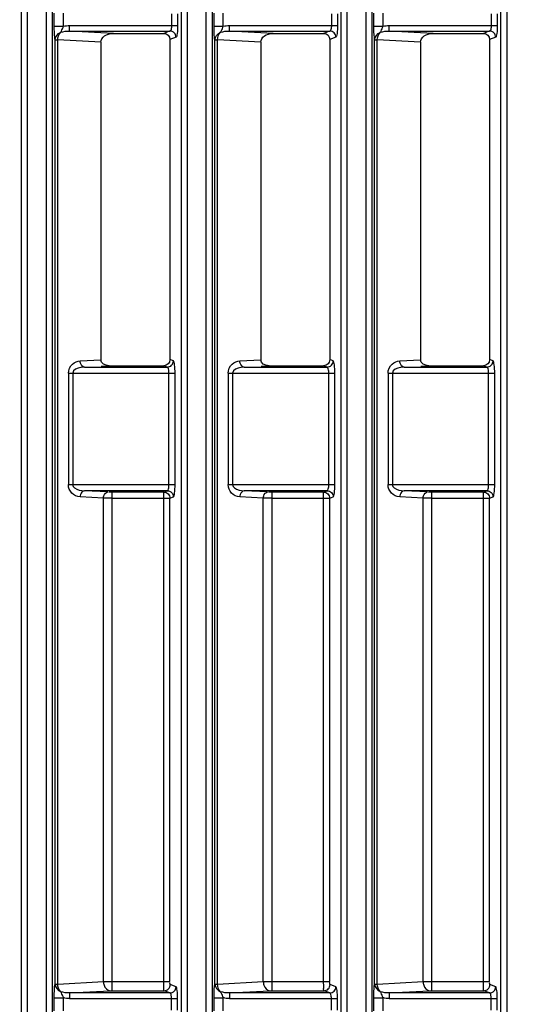
# Model space of a CAD drawing. Units: inches. Extents: x 598 to 992, y 104 to 786.
# Drawn here: x 775 to 775, y 178 to 178 of the extents above; entities that cross this region are included whole.
import ezdxf

# ---------------------------------------------------------------- set-up
doc = ezdxf.new("R2010")
doc.units = ezdxf.units.IN
doc.header["$MEASUREMENT"] = 0
doc.layers.add('GT-BARCO', color=150, linetype='Continuous')
doc.styles.add('FR TEXTO', font='Verdana.ttf')
doc.dimstyles.new('ESCALA 50', dxfattribs={"dimtxt": 0.1, "dimasz": 0.0625, "dimexe": 0.05, "dimexo": 0.1, "dimgap": 0.06, "dimtad": 1, "dimtoh": 1, "dimzin": 0, "dimdsep": 46, "dimtxsty": 'FR TEXTO', "dimblk": 'OBLIQUE', "dimcen": 0.1, "dimclrd": 1, "dimclre": 1, "dimclrt": 2, "dimadec": 0, "dimazin": 0, "dimtfac": 1, "dimtix": 1, "dimtofl": 0, "dimtmove": 2, "dimatfit": 3, "dimldrblk": 'OBLIQUE', "dimfxl": 1, "dimtolj": 1, "dimtzin": 0, "dimarcsym": 0})

# ---------------------------------------------------------------- blocks, each defined once
blk = doc.blocks.new('_Oblique')
at = {"color": 0, "linetype": 'ByBlock', "lineweight": -2}
blk.add_line((-0.5, -0.5), (0.5, 0.5), dxfattribs=at)
blk = doc.blocks.new('*D1357')
at = {"color": 1, "lineweight": -2, "transparency": 16777216}
for p, q in [((774.9348315482226, 179.2783554457387), (774.4258477000151, 179.2783554457387)), ((774.475847700015, 176.8319847686192), (774.475847700015, 179.2783554457387)), ((774.5238899191376, 176.8319847686192), (774.4258477000151, 176.8319847686192))]:
    blk.add_line(p, q, dxfattribs=at)
at = {"layer": 'Defpoints', "color": 0, "transparency": 16777216}
for p in [(774.475847700015, 179.2783554457387), (775.0348315482227, 179.2783554457387), (774.6238899191376, 176.8319847686192)]:
    blk.add_point(p, dxfattribs=at)
at = {"color": 1, "lineweight": -2, "transparency": 16777216, "xscale": 0.0625, "yscale": 0.0625, "zscale": 0.0625}
for p, rotation in [((774.475847700015, 179.2783554457387), 90), ((774.475847700015, 176.8319847686192), 270)]:
    blk.add_blockref('_Oblique', p, dxfattribs=dict(at, rotation=rotation))
at = {"color": 2, "transparency": 16777216, "insert": (774.363765765831, 178.0551701071791), "char_height": 0.1, "attachment_point": 5, "rotation": 90, "style": 'FR TEXTO'}
blk.add_mtext('\\A1;2.45', dxfattribs=at)
blk = doc.blocks.new('balder corte')
at = {"layer": 'GT-BARCO', "linetype": 'Continuous'}
for p, q in [((299.6064805383864, 120.6594361840905), (300.1415868520442, 120.6594361840905)), ((299.6064805383864, 120.6589386602901), (300.1415868520442, 120.6589386602901)), ((299.6681518943199, 120.6586365680715), (299.6691023917531, 120.6586365680715)), ((299.6681518943199, 120.6581390442711), (299.6691023917531, 120.6581390442711)), ((299.6691023917531, 120.6498031270919), (299.6691023917531, 120.6586365680715)), ((299.6695539439935, 120.6580119073709), (299.6697310316471, 120.6575370151501)), ((299.6695539439935, 120.6580119073709), (299.6695539439935, 120.6498031270919)), ((299.6700556687053, 120.6585094311713), (299.6702327563589, 120.6580345389506)), ((299.6704836187146, 120.6532862140105), (299.6704836187146, 120.6580010818715)), ((299.6704836187146, 120.6580010818715), (299.7099438949907, 120.6580010818715)), ((299.7099438949907, 120.6580010818715), (299.7100519724916, 120.6582909110221)), ((299.7099438949907, 120.6532862140105), (299.7099438949907, 120.6580010818715)), ((299.7110554219212, 120.6497083683011), (299.7110554219146, 120.6584247393384)), ((299.7110554219146, 120.6584247393384), (299.7201501421989, 120.6584247393384)), ((299.7201501422505, 120.6497083683011), (299.7201501421989, 120.6584247393384)), ((299.7211535916219, 120.6582909110221), (299.7212580046445, 120.6580109088255)), ((299.7473988382721, 120.6580109088255), (299.7212580046445, 120.6580109088255)), ((299.7475847376167, 120.6585094311713), (299.7473988382721, 120.6580109088255)), ((299.7480864623279, 120.6498031270919), (299.7480864623279, 120.6580119073709)), ((299.7485380145688, 120.6498031270919), (299.7485380145688, 120.6586365680715)), ((299.749488512002, 120.6586365680715), (299.7485380145688, 120.6586365680715)), ((299.749488512002, 120.6581390442711), (299.7485380145688, 120.6581390442711)), ((299.6697310316471, 120.6532862140105), (299.6697310316471, 120.6575370151501)), ((299.6704836187146, 120.6575035580716), (299.7104456197026, 120.6575035580716)), ((299.7104456197026, 120.6575035580716), (299.7105536972034, 120.6577933872217)), ((299.7104456197026, 120.6575035580716), (299.7104456197026, 120.6532862140105)), ((299.7105536972034, 120.6577933872217), (299.7105536972034, 120.6510158660656)), ((299.7110554219146, 120.6579272155379), (299.7201501421989, 120.6579272155379)), ((299.7206518669106, 120.6577933872217), (299.7207585663864, 120.6575072534914)), ((299.7206518669106, 120.6510158660656), (299.7206518669106, 120.6577933872217)), ((299.7207585663864, 120.6530518133497), (299.7207585663864, 120.6575072534914)), ((299.7480021908119, 120.6577859182257), (299.7478982765299, 120.6575072534914)), ((299.7478982765299, 120.6533939260278), (299.7478982765299, 120.6575072534914)), ((299.6697310316471, 120.6532862140105), (299.7104456197026, 120.6532862140105)), ((299.7478982765299, 120.6533939260278), (299.7480864623279, 120.6498031270919)), ((299.6695539439935, 120.6498031270919), (299.6697271756551, 120.6531085841018)), ((299.6702835250547, 120.6488312566172), (299.670479763883, 120.6525757165218)), ((299.670479763883, 120.6525757165218), (299.7099516069754, 120.652575694376)), ((299.7099516069754, 120.652575694376), (299.7100519724916, 120.6506606062486)), ((299.7104533316872, 120.6529309541935), (299.7105536972034, 120.6510158660656)), ((299.7207241329018, 120.6523947833253), (299.7207585663864, 120.6530518133497)), ((299.7211535916219, 120.6506606062486), (299.7212430507446, 120.6523675879934)), ((299.7471715499928, 120.6523675879934), (299.7212430507446, 120.6523675879934)), ((299.7471715499928, 120.6523675879934), (299.7473568812667, 120.6488312566172)), ((299.7201501421989, 120.6500636281182), (299.7110554219146, 120.6500636281182)), ((299.6680980293352, 120.6493025606537), (299.6691562667254, 120.6493025910386)), ((299.6695539439935, 120.6498031270919), (299.6691023917531, 120.6498031270919)), ((299.6691562692676, 120.6485518279811), (299.6691562668741, 120.6493025910386)), ((299.7201501422259, 120.6497083683011), (299.7110554219146, 120.6497083683011)), ((299.7480864623279, 120.6498031270919), (299.7485380145688, 120.6498031270919)), ((299.748484149584, 120.6493025606537), (299.7495423869742, 120.6493025910386)), ((299.7484841542083, 120.6485518273721), (299.7484841500211, 120.6493025606537)), ((300.1410159721519, 120.6483884064738), (299.6071548612975, 120.6483884064738)), ((299.6680980339594, 120.6485518273721), (299.6691562692676, 120.6485518279811)), ((299.6702835250547, 120.6486133942169), (299.6702835250547, 120.6488312566172)), ((299.6702835250547, 120.6488312566172), (299.7473568812667, 120.6488312566172)), ((299.6702835250723, 120.6486133942169), (299.7473568852037, 120.6486133942169)), ((299.7473568812667, 120.6486133942169), (299.7473568812667, 120.6488312566172)), ((299.7484841542083, 120.6485518273721), (299.7495423895164, 120.6485518279811)), ((300.1410159721519, 120.6478879050564), (299.6071548612975, 120.6478879050564)), ((299.6074465210467, 120.6463734395501), (300.1407622521054, 120.6463734395501)), ((299.6074465210467, 120.6458759157496), (300.1407622521054, 120.6458759157496)), ((299.6681518943199, 120.6455738235311), (299.6691023917531, 120.6455738235311)), ((299.6691023917531, 120.6367403825515), (299.6691023917531, 120.6455738235311)), ((299.6700556687053, 120.6454466866309), (299.6702327563589, 120.6449717944102)), ((299.7099438949907, 120.6449383373311), (299.7100519724916, 120.6452281664817)), ((299.7110554219212, 120.6366456237607), (299.7110554219146, 120.6453619947979)), ((299.7110554219146, 120.6453619947979), (299.7201501421989, 120.6453619947979)), ((299.7201501422505, 120.6366456237607), (299.7201501421989, 120.6453619947979)), ((299.7211535916219, 120.6452281664817), (299.7212580046445, 120.6449481642851)), ((299.7475847376167, 120.6454466866309), (299.7473988382721, 120.6449481642851)), ((299.7485380145688, 120.6367403825515), (299.7485380145688, 120.6455738235311)), ((299.749488512002, 120.6455738235311), (299.7485380145688, 120.6455738235311)), ((299.6681518943199, 120.6450762997306), (299.6691023917531, 120.6450762997306)), ((299.6695539439935, 120.6449491628304), (299.6697310316471, 120.6444742706097)), ((299.6695539439935, 120.6449491628304), (299.6695539439935, 120.6367403825515)), ((299.6697310316471, 120.6402234694701), (299.6697310316471, 120.6444742706097)), ((299.6704836187146, 120.6402234694701), (299.6704836187146, 120.6449383373311)), ((299.6704836187146, 120.6449383373311), (299.7099438949907, 120.6449383373311)), ((299.6704836187146, 120.6444408135312), (299.7104456197026, 120.6444408135312)), ((299.7099438949907, 120.6402234694701), (299.7099438949907, 120.6449383373311)), ((299.7104456197026, 120.6444408135312), (299.7105536972034, 120.6447306426813)), ((299.7104456197026, 120.6444408135312), (299.7104456197026, 120.6402234694701)), ((299.7105536972034, 120.6447306426813), (299.7105536972034, 120.6379531215252)), ((299.7110554219146, 120.6448644709975), (299.7201501421989, 120.6448644709975)), ((299.7206518669106, 120.6447306426813), (299.7207585663864, 120.6444445089509)), ((299.7206518669106, 120.6379531215252), (299.7206518669106, 120.6447306426813)), ((299.7207585663864, 120.6399890688092), (299.7207585663864, 120.6444445089509)), ((299.7473988382721, 120.6449481642851), (299.7212580046445, 120.6449481642851)), ((299.7480021908119, 120.6447231736853), (299.7478982765299, 120.6444445089509)), ((299.7478982765299, 120.6403311814874), (299.7478982765299, 120.6444445089509)), ((299.7480864623279, 120.6367403825515), (299.7480864623279, 120.6449491628304)), ((299.749488512002, 120.6450762997306), (299.7485380145688, 120.6450762997306)), ((299.7478982765299, 120.6403311814874), (299.7480864623279, 120.6367403825515)), ((299.6695539439935, 120.6367403825515), (299.6697271756551, 120.6400458395613)), ((299.6697310316471, 120.6402234694701), (299.7104456197026, 120.6402234694701)), ((299.6702835250547, 120.6357685120767), (299.670479763883, 120.6395129719814)), ((299.670479763883, 120.6395129719814), (299.7099516069754, 120.6395129498355)), ((299.7099516069754, 120.6395129498355), (299.7100519724916, 120.6375978617082)), ((299.7104533316872, 120.6398682096531), (299.7105536972034, 120.6379531215252)), ((299.7207241329018, 120.6393320387849), (299.7207585663864, 120.6399890688092)), ((299.7211535916219, 120.6375978617082), (299.7212430507446, 120.639304843453)), ((299.7471715499928, 120.639304843453), (299.7212430507446, 120.639304843453)), ((299.7471715499928, 120.639304843453), (299.7473568812667, 120.6357685120767)), ((299.6680980293352, 120.6362398161133), (299.6691562667254, 120.6362398464982)), ((299.6695539439935, 120.6367403825515), (299.6691023917531, 120.6367403825515)), ((299.6691562692676, 120.6354890834406), (299.6691562668741, 120.6362398464982)), ((299.7201501421989, 120.6370008835777), (299.7110554219146, 120.6370008835777)), ((299.7201501422259, 120.6366456237607), (299.7110554219146, 120.6366456237607)), ((299.7480864623279, 120.6367403825515), (299.7485380145688, 120.6367403825515)), ((299.748484149584, 120.6362398161133), (299.7495423869742, 120.6362398464982)), ((299.7484841542083, 120.6354890828317), (299.7484841500211, 120.6362398161133)), ((299.6680980339594, 120.6354890828317), (299.6691562692676, 120.6354890834406)), ((299.6702835250547, 120.6355506496764), (299.6702835250547, 120.6357685120767)), ((299.6702835250547, 120.6357685120767), (299.7473568812667, 120.6357685120767)), ((299.6702835250723, 120.6355506496764), (299.7473568852037, 120.6355506496764)), ((299.7473568812667, 120.6355506496764), (299.7473568812667, 120.6357685120767)), ((299.7484841542083, 120.6354890828317), (299.7495423895164, 120.6354890834406)), ((300.1399315056865, 120.6353256619333), (299.6083804017399, 120.6353256619333)), ((300.1399315056865, 120.6348251605159), (299.6083804017399, 120.6348251605159)), ((299.6087677861978, 120.6333106950097), (300.1395819841273, 120.6333106950097)), ((299.6087677861978, 120.6328131712092), (300.1395819841273, 120.6328131712092)), ((299.6681518943199, 120.6325110789907), (299.6691023917531, 120.6325110789907)), ((299.6691023917531, 120.623677638011), (299.6691023917531, 120.6325110789907)), ((299.6700556687053, 120.6323839420905), (299.6702327563589, 120.6319090498697)), ((299.7110554219212, 120.6235828792203), (299.7110554219146, 120.6322992502575)), ((299.7110554219146, 120.6322992502575), (299.7201501421989, 120.6322992502575)), ((299.7201501422505, 120.6235828792203), (299.7201501421989, 120.6322992502575)), ((299.7475847376167, 120.6323839420905), (299.7473988382721, 120.6318854197447)), ((299.7485380145688, 120.623677638011), (299.7485380145688, 120.6325110789907)), ((299.749488512002, 120.6325110789907), (299.7485380145688, 120.6325110789907)), ((299.6681518943199, 120.6320135551902), (299.6691023917531, 120.6320135551902)), ((299.6695539439935, 120.63188641829), (299.6697310316471, 120.6314115260692)), ((299.6695539439935, 120.63188641829), (299.6695539439935, 120.623677638011)), ((299.6704836187146, 120.6271607249297), (299.6704836187146, 120.6318755927907)), ((299.6704836187146, 120.6318755927907), (299.7099438949907, 120.6318755927907)), ((299.7099438949907, 120.6318755927907), (299.7100519724916, 120.6321654219413)), ((299.7099438949907, 120.6271607249297), (299.7099438949907, 120.6318755927907)), ((299.7104456197026, 120.6313780689907), (299.7105536972034, 120.6316678981408)), ((299.7105536972034, 120.6316678981408), (299.7105536972034, 120.6248903769848)), ((299.7110554219146, 120.631801726457), (299.7201501421989, 120.631801726457)), ((299.7206518669106, 120.6316678981408), (299.7207585663864, 120.6313817644105)), ((299.7206518669106, 120.6248903769848), (299.7206518669106, 120.6316678981408)), ((299.7211535916219, 120.6321654219413), (299.7212580046445, 120.6318854197447)), ((299.7473988382721, 120.6318854197447), (299.7212580046445, 120.6318854197447)), ((299.7480021908119, 120.6316604291448), (299.7478982765299, 120.6313817644105)), ((299.7480864623279, 120.623677638011), (299.7480864623279, 120.63188641829)), ((299.749488512002, 120.6320135551902), (299.7485380145688, 120.6320135551902)), ((299.6697310316471, 120.6271607249297), (299.6697310316471, 120.6314115260692)), ((299.6704836187146, 120.6313780689907), (299.7104456197026, 120.6313780689907)), ((299.7104456197026, 120.6313780689907), (299.7104456197026, 120.6271607249297)), ((299.7207585663864, 120.6269263242688), (299.7207585663864, 120.6313817644105)), ((299.7478982765299, 120.6272684369469), (299.7478982765299, 120.6313817644105)), ((299.6695539439935, 120.623677638011), (299.6697271756551, 120.6269830950209)), ((299.6697310316471, 120.6271607249297), (299.7104456197026, 120.6271607249297)), ((299.7104533316872, 120.6268054651126), (299.7105536972034, 120.6248903769848)), ((299.7207241329018, 120.6262692942444), (299.7207585663864, 120.6269263242688)), ((299.7478982765299, 120.6272684369469), (299.7480864623279, 120.623677638011)), ((299.6702835250547, 120.6227057675363), (299.670479763883, 120.626450227441)), ((299.670479763883, 120.626450227441), (299.7099516069754, 120.6264502052951)), ((299.7099516069754, 120.6264502052951), (299.7100519724916, 120.6245351171677)), ((299.7211535916219, 120.6245351171677), (299.7212430507446, 120.6262420989126)), ((299.7471715499928, 120.6262420989126), (299.7212430507446, 120.6262420989126)), ((299.7471715499928, 120.6262420989126), (299.7473568812667, 120.6227057675363)), ((299.6695539439935, 120.623677638011), (299.6691023917531, 120.623677638011)), ((299.7201501421989, 120.6239381390373), (299.7110554219146, 120.6239381390373)), ((299.7201501422259, 120.6235828792203), (299.7110554219146, 120.6235828792203)), ((299.7480864623279, 120.623677638011), (299.7485380145688, 120.623677638011)), ((299.6680980293352, 120.6231770715728), (299.6691562667254, 120.6231771019578)), ((299.6691562692676, 120.6224263389002), (299.6691562668741, 120.6231771019578)), ((299.6702835250547, 120.622487905136), (299.6702835250547, 120.6227057675363)), ((299.6702835250547, 120.6227057675363), (299.7473568812667, 120.6227057675363)), ((299.7473568812667, 120.622487905136), (299.7473568812667, 120.6227057675363)), ((299.748484149584, 120.6231770715728), (299.7495423869742, 120.6231771019578)), ((299.7484841542083, 120.6224263382912), (299.7484841500211, 120.6231770715728)), ((300.13848939892, 120.6222629173929), (299.6099632626944, 120.6222629173929)), ((299.6680980339594, 120.6224263382912), (299.6691562692676, 120.6224263389002)), ((299.6702835250723, 120.622487905136), (299.7473568852037, 120.622487905136)), ((299.7484841542083, 120.6224263382912), (299.7495423895164, 120.6224263389002)), ((300.13848939892, 120.6217624159755), (299.6099632626944, 120.6217624159755)), ((299.6104472286828, 120.6202479504692), (300.1380431900636, 120.6202479504692)), ((299.6104472286828, 120.6197504266688), (300.1380431900641, 120.6197504266688))]:
    blk.add_line(p, q, dxfattribs=at)
for centre, radius, start, end in [((299.618011196347, 120.6532157130534), 0.05247246972960418, 359.3011571672976, 0.07698148219700687), ((299.7110554434647, 120.6507132175128), 0.001004849211687225, 183.0012287419023, 269.9987712581305), ((299.6180111963359, 120.640152968513), 0.05247246974065725, 359.3011571674013, 0.07698148210270213), ((299.7110554434647, 120.6376504729724), 0.001004849211687225, 183.0012287419023, 269.9987712581305), ((299.6180111963465, 120.6270902239725), 0.05247246973010659, 359.3011571672976, 0.07698148219700687), ((299.7110554434647, 120.624587728432), 0.001004849211687225, 183.0012287419023, 269.9987712580299)]:
    blk.add_arc(centre, radius, start, end, dxfattribs=at)
for centre, major_axis, ratio, start_param, end_param in [((299.7212616691227, 120.6575035580716), (-0.0001775060965610778, 0.0004760143501877869), 0.9889371742000005, -0.3533023418, 1.2102101632), ((299.7473951737935, 120.6575035580716), (0.0001775060965610778, 0.0004760143501877869), 0.9889371742000005, -1.2102101632, 0.3533023418), ((299.7471436224253, 120.653433367445), (-5.581687379913256e-05, 0.001065049394923685), 0.7066217502, 3.1045770918, 4.6383578568), ((299.7212616691227, 120.6530781076275), (-3.721124903195061e-05, -0.0007100329297816516), 0.7066217502000001, -1.4967652032, 0.0370155618), ((299.7212616691227, 120.6444408135312), (-0.0001775060965610778, 0.0004760143501877869), 0.9889371742000005, -0.3533023418, 1.2102101632), ((299.7473951737935, 120.6444408135312), (0.0001775060965610778, 0.0004760143501877869), 0.9889371742000005, -1.2102101632, 0.3533023418), ((299.7471436224253, 120.6403706229046), (-5.581687379913256e-05, 0.001065049394923685), 0.7066217502, 3.1045770918, 4.6383578568), ((299.7212616691227, 120.6400153630871), (-3.721124903195061e-05, -0.0007100329297816516), 0.7066217502000001, -1.4967652032, 0.0370155618), ((299.7212616691227, 120.6313780689907), (-0.0001775060965610778, 0.0004760143501877869), 0.9889371742000005, -0.3533023418, 1.2102101632), ((299.7473951737935, 120.6313780689907), (0.0001775060965610778, 0.0004760143501877869), 0.9889371742000005, -1.2102101632, 0.3533023418), ((299.7212616691227, 120.6269526185467), (-3.721124903195061e-05, -0.0007100329297816516), 0.7066217502000001, -1.4967652032, 0.0370155618), ((299.7471436224253, 120.6273078783642), (-5.581687379913256e-05, 0.001065049394923685), 0.7066217502, 3.1045770918, 4.6383578568)]:
    blk.add_ellipse(centre, major_axis=major_axis, ratio=ratio, start_param=start_param, end_param=end_param, dxfattribs=at)
for points, knots in [([(299.6691023917531, 120.6586365680715), (299.6693223719032, 120.6586365638422), (299.669627783452, 120.6586289332666), (299.6699229064548, 120.6585707198495), (299.6700441369376, 120.6585402481295), (299.6700556687053, 120.6585094311713)], [0, 0, 0, 0, 0.6794264213, 0.8983736554999999, 1, 1, 1, 1]), ([(299.6691023917531, 120.6581390442711), (299.6692074107871, 120.658139042074), (299.6693465765774, 120.6581254930402), (299.6695442798837, 120.6580661090363), (299.6695539439935, 120.6580119073709)], [0, 0, 0, 0, 0.6560593447999999, 1, 1, 1, 1]), ([(299.6695539439935, 120.6580119073709), (299.6695548758551, 120.6581387730925), (299.6696639069216, 120.6584024091458), (299.6699280527953, 120.6585085094309), (299.6700556687053, 120.6585094311713)], [0, 0, 0, 0, 0.4985262692, 1, 1, 1, 1]), ([(299.6697310316471, 120.6575370151501), (299.6697319635072, 120.6576638808828), (299.6698409945788, 120.6579275169431), (299.670105140458, 120.6580336172152), (299.6702327563589, 120.6580345389506)], [0, 0, 0, 0, 0.4985263081, 1, 1, 1, 1]), ([(299.6702327563589, 120.6580345389506), (299.6702372713791, 120.6580224621493), (299.6703006149641, 120.6580019974915), (299.67035216149, 120.6580102804106), (299.6703948487173, 120.6580154048072)], [0, 0, 0, 0, 0.2307015825, 1, 1, 1, 1]), ([(299.7104456197026, 120.6575035580716), (299.7104446880329, 120.6576303976903), (299.7103356706707, 120.6578940163109), (299.7100715342033, 120.6580001599628), (299.7099438949907, 120.6580010818715)], [0, 0, 0, 0, 0.4984291828, 1, 1, 1, 1]), ([(299.7100519724916, 120.6582909110221), (299.7100640535201, 120.6583232800314), (299.7101914251809, 120.6583553545355), (299.7105020441959, 120.6584167359551), (299.7108236560531, 120.6584247376774), (299.7110554219146, 120.6584247393384)], [0, 0, 0, 0, 0.1013745534, 0.3199668322, 1, 1, 1, 1]), ([(299.7105536972034, 120.6577933872217), (299.7105527653418, 120.6579202529428), (299.7104437342757, 120.6581838889961), (299.7101795884021, 120.6582899892817), (299.7100519724916, 120.6582909110221)], [0, 0, 0, 0, 0.4985262672, 1, 1, 1, 1]), ([(299.7201501421989, 120.6584247393384), (299.7203813660429, 120.6584247359853), (299.7207027856229, 120.6584167735567), (299.7210133085675, 120.6583554874584), (299.7211414456414, 120.6583234624556), (299.7211535916219, 120.6582909110221)], [0, 0, 0, 0, 0.6784492195, 0.8980563747, 1, 1, 1, 1]), ([(299.7206518669106, 120.6577933872217), (299.7206527987721, 120.6579202529433), (299.7207618298382, 120.6581838889966), (299.7210259757118, 120.6582899892817), (299.7211535916219, 120.6582909110221)], [0, 0, 0, 0, 0.4985262692, 1, 1, 1, 1]), ([(299.7485380145688, 120.6586365680715), (299.7483187305008, 120.6586365631187), (299.7480135126287, 120.6586293777511), (299.7477188116386, 120.6585706198994), (299.7475963598635, 120.6585405781718), (299.7475847376167, 120.6585094311713)], [0, 0, 0, 0, 0.6773155054000001, 0.8973150526000001, 1, 1, 1, 1]), ([(299.7475847376167, 120.6585094311713), (299.7477123535267, 120.6585085094309), (299.7479764994004, 120.6584024091458), (299.7480855304664, 120.6581387730925), (299.7480864623285, 120.6580119073709)], [0, 0, 0, 0, 0.5014737308, 1, 1, 1, 1]), ([(299.7485380145688, 120.6581390442711), (299.748432475205, 120.6581390409938), (299.748293080495, 120.6581260204334), (299.7480959851893, 120.6580656533394), (299.7480864623279, 120.6580119073709)], [0, 0, 0, 0, 0.6591165672, 1, 1, 1, 1]), ([(299.6697310316471, 120.6575370151501), (299.6697894868171, 120.6574853381952), (299.6700795536282, 120.6575465303225), (299.6703103468182, 120.6575035571763), (299.6704836187146, 120.6575035580716)], [0, 0, 0, 0, 0.3104825215, 1, 1, 1, 1]), ([(299.7105536972034, 120.6577933872217), (299.7105645601988, 120.6578514959028), (299.7107849423498, 120.6579124853044), (299.7109376092055, 120.6579272142075), (299.7110554219146, 120.6579272155379)], [0, 0, 0, 0, 0.3341207946, 1, 1, 1, 1]), ([(299.7201501421989, 120.6579272155379), (299.7202667663062, 120.6579272134383), (299.720419148794, 120.6579120942691), (299.7206407931322, 120.6578526241938), (299.7206518669106, 120.6577933872217)], [0, 0, 0, 0, 0.6593132164, 1, 1, 1, 1]), ([(299.6697271756551, 120.6531085841018), (299.6697286029398, 120.6531358170182), (299.6697303659652, 120.6531950297172), (299.6697310315467, 120.6532542562773), (299.6697310316471, 120.6532862140105)], [0, 0, 0, 0, 0.4604288658, 1, 1, 1, 1]), ([(299.7099438949907, 120.6532862140105), (299.7099438949396, 120.6531001266092), (299.7099454085745, 120.6528632571344), (299.7099502804789, 120.6526264470724), (299.7099516069754, 120.652575694376)], [0, 0, 0, 0, 0.7856515272, 1, 1, 1, 1]), ([(299.7104456197026, 120.6532862140105), (299.7104456197845, 120.6532089464472), (299.7104513410656, 120.653124736716), (299.7104483490972, 120.6530316407949), (299.710453765737, 120.6530222375481)], [0, 0, 0, 0, 0.8768513687, 1, 1, 1, 1]), ([(299.6704797627226, 120.652575694376), (299.6703847415132, 120.6525781843114), (299.6700736657905, 120.6526187387217), (299.6697389615359, 120.6528830784912), (299.6697271756551, 120.6531085841018)], [0, 0, 0, 0, 0.2962403809, 1, 1, 1, 1]), ([(299.7099516069754, 120.652575694376), (299.7100149544461, 120.6525773543262), (299.7102223382714, 120.652604390576), (299.7104454744352, 120.6527806171139), (299.7104533316872, 120.6529309541935)], [0, 0, 0, 0, 0.2962403648, 1, 1, 1, 1]), ([(299.7105536972034, 120.6510158660656), (299.710545839951, 120.650865528984), (299.7103227037861, 120.6506893024446), (299.7101153199603, 120.6506622661984), (299.7100519724916, 120.6506606062486)], [0, 0, 0, 0, 0.7037596442, 1, 1, 1, 1]), ([(299.7110554219146, 120.6500636281182), (299.7109553461482, 120.6500636359347), (299.7106068370621, 120.6503197035368), (299.7105610430916, 120.6507355576537), (299.7105536972034, 120.6510158660656)], [0, 0, 0, 0, 0.2630247509, 1, 1, 1, 1]), ([(299.7206518669106, 120.6510158581561), (299.7206494138206, 120.6509222140822), (299.7206217246201, 120.650578742218), (299.7204244447145, 120.6500631095765), (299.7201501421989, 120.6500636281182)], [0, 0, 0, 0, 0.2545692734, 1, 1, 1, 1]), ([(299.7206518669106, 120.6510158660656), (299.7206597241625, 120.6508655289846), (299.7208828603273, 120.6506893024461), (299.7210902441533, 120.6506622661989), (299.7211535916219, 120.6506606062486)], [0, 0, 0, 0, 0.7037596418000001, 1, 1, 1, 1]), ([(299.7201501422259, 120.6497083683011), (299.7204234749781, 120.6497077491718), (299.7209432690116, 120.6499369133988), (299.7211419415373, 120.6504381815627), (299.7211535916219, 120.6506606062486)], [0, 0, 0, 0, 0.5510054884000001, 1, 1, 1, 1]), ([(299.6691562617203, 120.6493026146782), (299.6692952555583, 120.6492574303268), (299.6694653873577, 120.6491872682584), (299.6696262676703, 120.6491003044354), (299.6696586791439, 120.6490829809863)], [0, 0, 0, 0, 0.7990720695, 1, 1, 1, 1]), ([(299.7479817565627, 120.6490830477997), (299.7480144505101, 120.6491001177075), (299.7481735729069, 120.6491904016205), (299.7483452337725, 120.6492575080969), (299.7484841427025, 120.6493025278924)], [0, 0, 0, 0, 0.2016462293, 1, 1, 1, 1]), ([(299.6691562692676, 120.6485518279811), (299.6692716693159, 120.6485518268989), (299.6696475380392, 120.6485588494599), (299.6700270000611, 120.6485649388472), (299.6702835250723, 120.6486133942169)], [0, 0, 0, 0, 0.3065388996, 1, 1, 1, 1]), ([(299.7473568852037, 120.6486133942169), (299.7474204872084, 120.6486013725088), (299.747795247908, 120.6485594468398), (299.7481723361032, 120.6485518273912), (299.7484841542083, 120.6485518273721)], [0, 0, 0, 0, 0.1718996498, 1, 1, 1, 1]), ([(299.6691023917531, 120.6455738235311), (299.6693223719032, 120.6455738193018), (299.669627783452, 120.6455661887262), (299.6699229064548, 120.645507975309), (299.6700441369376, 120.6454775035891), (299.6700556687053, 120.6454466866309)], [0, 0, 0, 0, 0.6794264213, 0.8983736554999999, 1, 1, 1, 1]), ([(299.6695539439935, 120.6449491628304), (299.6695548758551, 120.6450760285521), (299.6696639069216, 120.6453396646054), (299.6699280527953, 120.6454457648905), (299.6700556687053, 120.6454466866309)], [0, 0, 0, 0, 0.4985262692, 1, 1, 1, 1]), ([(299.7100519724916, 120.6452281664817), (299.7100640535201, 120.6452605354909), (299.7101914251809, 120.645292609995), (299.7105020441959, 120.6453539914146), (299.7108236560531, 120.6453619931369), (299.7110554219146, 120.6453619947979)], [0, 0, 0, 0, 0.1013745534, 0.3199668322, 1, 1, 1, 1]), ([(299.7105536972034, 120.6447306426813), (299.7105527653418, 120.6448575084024), (299.7104437342757, 120.6451211444557), (299.7101795884021, 120.6452272447413), (299.7100519724916, 120.6452281664817)], [0, 0, 0, 0, 0.4985262672, 1, 1, 1, 1]), ([(299.7201501421989, 120.6453619947979), (299.7203813660429, 120.6453619914448), (299.7207027856229, 120.6453540290162), (299.7210133085675, 120.645292742918), (299.7211414456414, 120.6452607179152), (299.7211535916219, 120.6452281664817)], [0, 0, 0, 0, 0.6784492195, 0.8980563747, 1, 1, 1, 1]), ([(299.7206518669106, 120.6447306426813), (299.7206527987721, 120.6448575084029), (299.7207618298382, 120.6451211444562), (299.7210259757118, 120.6452272447413), (299.7211535916219, 120.6452281664817)], [0, 0, 0, 0, 0.4985262692, 1, 1, 1, 1]), ([(299.7485380145688, 120.6455738235311), (299.7483187305008, 120.6455738185783), (299.7480135126287, 120.6455666332107), (299.7477188116386, 120.6455078753589), (299.7475963598635, 120.6454778336314), (299.7475847376167, 120.6454466866309)], [0, 0, 0, 0, 0.6773155054000001, 0.8973150526000001, 1, 1, 1, 1]), ([(299.7475847376167, 120.6454466866309), (299.7477123535267, 120.6454457648905), (299.7479764994004, 120.6453396646054), (299.7480855304664, 120.6450760285521), (299.7480864623285, 120.6449491628304)], [0, 0, 0, 0, 0.5014737308, 1, 1, 1, 1]), ([(299.6691023917531, 120.6450762997306), (299.6692074107871, 120.6450762975336), (299.6693465765774, 120.6450627484997), (299.6695442798837, 120.6450033644959), (299.6695539439935, 120.6449491628304)], [0, 0, 0, 0, 0.6560593447999999, 1, 1, 1, 1]), ([(299.6697310316471, 120.6444742706097), (299.6697319635072, 120.6446011363424), (299.6698409945788, 120.6448647724027), (299.670105140458, 120.6449708726748), (299.6702327563589, 120.6449717944102)], [0, 0, 0, 0, 0.4985263081, 1, 1, 1, 1]), ([(299.6697310316471, 120.6444742706097), (299.6697894868171, 120.6444225936547), (299.6700795536282, 120.6444837857821), (299.6703103468182, 120.6444408126358), (299.6704836187146, 120.6444408135312)], [0, 0, 0, 0, 0.3104825215, 1, 1, 1, 1]), ([(299.6702327563589, 120.6449717944102), (299.6702372713791, 120.6449597176089), (299.6703006149641, 120.6449392529511), (299.67035216149, 120.6449475358701), (299.6703948487173, 120.6449526602667)], [0, 0, 0, 0, 0.2307015825, 1, 1, 1, 1]), ([(299.7104456197026, 120.6444408135312), (299.7104446880329, 120.6445676531499), (299.7103356706707, 120.6448312717705), (299.7100715342033, 120.6449374154224), (299.7099438949907, 120.6449383373311)], [0, 0, 0, 0, 0.4984291828, 1, 1, 1, 1]), ([(299.7105536972034, 120.6447306426813), (299.7105645601988, 120.6447887513623), (299.7107849423498, 120.6448497407639), (299.7109376092055, 120.6448644696671), (299.7110554219146, 120.6448644709975)], [0, 0, 0, 0, 0.3341207946, 1, 1, 1, 1]), ([(299.7201501421989, 120.6448644709975), (299.7202667663062, 120.6448644688979), (299.720419148794, 120.6448493497287), (299.7206407931322, 120.6447898796534), (299.7206518669106, 120.6447306426813)], [0, 0, 0, 0, 0.6593132164, 1, 1, 1, 1]), ([(299.7485380145688, 120.6450762997306), (299.748432475205, 120.6450762964534), (299.748293080495, 120.645063275893), (299.7480959851893, 120.645002908799), (299.7480864623279, 120.6449491628304)], [0, 0, 0, 0, 0.6591165672, 1, 1, 1, 1]), ([(299.6697271756551, 120.6400458395613), (299.6697286029398, 120.6400730724777), (299.6697303659652, 120.6401322851768), (299.6697310315467, 120.6401915117369), (299.6697310316471, 120.6402234694701)], [0, 0, 0, 0, 0.4604288658, 1, 1, 1, 1]), ([(299.6704797627226, 120.6395129498355), (299.6703847415132, 120.639515439771), (299.6700736657905, 120.6395559941813), (299.6697389615359, 120.6398203339507), (299.6697271756551, 120.6400458395613)], [0, 0, 0, 0, 0.2962403809, 1, 1, 1, 1]), ([(299.7099438949907, 120.6402234694701), (299.7099438949396, 120.6400373820688), (299.7099454085745, 120.6398005125939), (299.7099502804789, 120.639563702532), (299.7099516069754, 120.6395129498355)], [0, 0, 0, 0, 0.7856515272, 1, 1, 1, 1]), ([(299.7099516069754, 120.6395129498355), (299.7100149544461, 120.6395146097858), (299.7102223382714, 120.6395416460356), (299.7104454744352, 120.6397178725735), (299.7104533316872, 120.6398682096531)], [0, 0, 0, 0, 0.2962403648, 1, 1, 1, 1]), ([(299.7104456197026, 120.6402234694701), (299.7104456197845, 120.6401462019068), (299.7104513410656, 120.6400619921755), (299.7104483490972, 120.6399688962545), (299.710453765737, 120.6399594930077)], [0, 0, 0, 0, 0.8768513687, 1, 1, 1, 1]), ([(299.7105536972034, 120.6379531215252), (299.710545839951, 120.6378027844436), (299.7103227037861, 120.6376265579042), (299.7101153199603, 120.6375995216579), (299.7100519724916, 120.6375978617082)], [0, 0, 0, 0, 0.7037596442, 1, 1, 1, 1]), ([(299.7110554219146, 120.6370008835777), (299.7109553461482, 120.6370008913943), (299.7106068370621, 120.6372569589964), (299.7105610430916, 120.6376728131132), (299.7105536972034, 120.6379531215252)], [0, 0, 0, 0, 0.2630247509, 1, 1, 1, 1]), ([(299.7206518669106, 120.6379531136157), (299.7206494138206, 120.6378594695418), (299.7206217246201, 120.6375159976775), (299.7204244447145, 120.637000365036), (299.7201501421989, 120.6370008835777)], [0, 0, 0, 0, 0.2545692734, 1, 1, 1, 1]), ([(299.7206518669106, 120.6379531215252), (299.7206597241625, 120.6378027844441), (299.7208828603273, 120.6376265579057), (299.7210902441533, 120.6375995216584), (299.7211535916219, 120.6375978617082)], [0, 0, 0, 0, 0.7037596418000001, 1, 1, 1, 1]), ([(299.7201501422259, 120.6366456237607), (299.7204234749781, 120.6366450046313), (299.7209432690116, 120.6368741688584), (299.7211419415373, 120.6373754370223), (299.7211535916219, 120.6375978617082)], [0, 0, 0, 0, 0.5510054884000001, 1, 1, 1, 1]), ([(299.6691562617203, 120.6362398701378), (299.6692952555583, 120.6361946857864), (299.6694653873577, 120.636124523718), (299.6696262676703, 120.636037559895), (299.6696586791439, 120.6360202364459)], [0, 0, 0, 0, 0.7990720695, 1, 1, 1, 1]), ([(299.7479817565627, 120.6360203032593), (299.7480144505101, 120.636037373167), (299.7481735729069, 120.6361276570801), (299.7483452337725, 120.6361947635564), (299.7484841427025, 120.6362397833519)], [0, 0, 0, 0, 0.2016462293, 1, 1, 1, 1]), ([(299.6691562692676, 120.6354890834406), (299.6692716693159, 120.6354890823584), (299.6696475380392, 120.6354961049195), (299.6700270000611, 120.6355021943068), (299.6702835250723, 120.6355506496764)], [0, 0, 0, 0, 0.3065388996, 1, 1, 1, 1]), ([(299.7473568852037, 120.6355506496764), (299.7474204872084, 120.6355386279683), (299.747795247908, 120.6354967022994), (299.7481723361032, 120.6354890828508), (299.7484841542083, 120.6354890828317)], [0, 0, 0, 0, 0.1718996498, 1, 1, 1, 1]), ([(299.6691023917531, 120.6325110789907), (299.6693223719032, 120.6325110747613), (299.669627783452, 120.6325034441857), (299.6699229064548, 120.6324452307686), (299.6700441369376, 120.6324147590487), (299.6700556687053, 120.6323839420905)], [0, 0, 0, 0, 0.6794264213, 0.8983736554999999, 1, 1, 1, 1]), ([(299.6695539439935, 120.63188641829), (299.6695548758551, 120.6320132840116), (299.6696639069216, 120.6322769200649), (299.6699280527953, 120.63238302035), (299.6700556687053, 120.6323839420905)], [0, 0, 0, 0, 0.4985262692, 1, 1, 1, 1]), ([(299.7100519724916, 120.6321654219413), (299.7100640535201, 120.6321977909505), (299.7101914251809, 120.6322298654546), (299.7105020441959, 120.6322912468742), (299.7108236560531, 120.6322992485965), (299.7110554219146, 120.6322992502575)], [0, 0, 0, 0, 0.1013745534, 0.3199668322, 1, 1, 1, 1]), ([(299.7201501421989, 120.6322992502575), (299.7203813660429, 120.6322992469044), (299.7207027856229, 120.6322912844758), (299.7210133085675, 120.6322299983775), (299.7211414456414, 120.6321979733747), (299.7211535916219, 120.6321654219413)], [0, 0, 0, 0, 0.6784492195, 0.8980563747, 1, 1, 1, 1]), ([(299.7485380145688, 120.6325110789907), (299.7483187305008, 120.6325110740379), (299.7480135126287, 120.6325038886702), (299.7477188116386, 120.6324451308185), (299.7475963598635, 120.632415089091), (299.7475847376167, 120.6323839420905)], [0, 0, 0, 0, 0.6773155054000001, 0.8973150526000001, 1, 1, 1, 1]), ([(299.7475847376167, 120.6323839420905), (299.7477123535267, 120.63238302035), (299.7479764994004, 120.6322769200649), (299.7480855304664, 120.6320132840116), (299.7480864623285, 120.63188641829)], [0, 0, 0, 0, 0.5014737308, 1, 1, 1, 1]), ([(299.6691023917531, 120.6320135551902), (299.6692074107871, 120.6320135529932), (299.6693465765774, 120.6320000039593), (299.6695442798837, 120.6319406199554), (299.6695539439935, 120.63188641829)], [0, 0, 0, 0, 0.6560593447999999, 1, 1, 1, 1]), ([(299.6697310316471, 120.6314115260692), (299.6697319635072, 120.6315383918019), (299.6698409945788, 120.6318020278623), (299.670105140458, 120.6319081281343), (299.6702327563589, 120.6319090498697)], [0, 0, 0, 0, 0.4985263081, 1, 1, 1, 1]), ([(299.6702327563589, 120.6319090498697), (299.6702372713791, 120.6318969730685), (299.6703006149641, 120.6318765084107), (299.67035216149, 120.6318847913297), (299.6703948487173, 120.6318899157263)], [0, 0, 0, 0, 0.2307015825, 1, 1, 1, 1]), ([(299.7104456197026, 120.6313780689907), (299.7104446880329, 120.6315049086095), (299.7103356706707, 120.63176852723), (299.7100715342033, 120.6318746708819), (299.7099438949907, 120.6318755927907)], [0, 0, 0, 0, 0.4984291828, 1, 1, 1, 1]), ([(299.7105536972034, 120.6316678981408), (299.7105527653418, 120.6317947638619), (299.7104437342757, 120.6320583999153), (299.7101795884021, 120.6321645002009), (299.7100519724916, 120.6321654219413)], [0, 0, 0, 0, 0.4985262672, 1, 1, 1, 1]), ([(299.7105536972034, 120.6316678981408), (299.7105645601988, 120.6317260068219), (299.7107849423498, 120.6317869962235), (299.7109376092055, 120.6318017251266), (299.7110554219146, 120.631801726457)], [0, 0, 0, 0, 0.3341207946, 1, 1, 1, 1]), ([(299.7201501421989, 120.631801726457), (299.7202667663062, 120.6318017243574), (299.720419148794, 120.6317866051882), (299.7206407931322, 120.631727135113), (299.7206518669106, 120.6316678981408)], [0, 0, 0, 0, 0.6593132164, 1, 1, 1, 1]), ([(299.7206518669106, 120.6316678981408), (299.7206527987721, 120.6317947638625), (299.7207618298382, 120.6320583999157), (299.7210259757118, 120.6321645002009), (299.7211535916219, 120.6321654219413)], [0, 0, 0, 0, 0.4985262692, 1, 1, 1, 1]), ([(299.7485380145688, 120.6320135551902), (299.748432475205, 120.6320135519129), (299.748293080495, 120.6320005313525), (299.7480959851893, 120.6319401642586), (299.7480864623279, 120.63188641829)], [0, 0, 0, 0, 0.6591165672, 1, 1, 1, 1]), ([(299.6697310316471, 120.6314115260692), (299.6697894868171, 120.6313598491143), (299.6700795536282, 120.6314210412417), (299.6703103468182, 120.6313780680954), (299.6704836187146, 120.6313780689907)], [0, 0, 0, 0, 0.3104825215, 1, 1, 1, 1]), ([(299.6697271756551, 120.6269830950209), (299.6697286029398, 120.6270103279373), (299.6697303659652, 120.6270695406363), (299.6697310315467, 120.6271287671965), (299.6697310316471, 120.6271607249297)], [0, 0, 0, 0, 0.4604288658, 1, 1, 1, 1]), ([(299.6704797627226, 120.6264502052951), (299.6703847415132, 120.6264526952305), (299.6700736657905, 120.6264932496408), (299.6697389615359, 120.6267575894103), (299.6697271756551, 120.6269830950209)], [0, 0, 0, 0, 0.2962403809, 1, 1, 1, 1]), ([(299.7099438949907, 120.6271607249297), (299.7099438949396, 120.6269746375283), (299.7099454085745, 120.6267377680535), (299.7099502804789, 120.6265009579915), (299.7099516069754, 120.6264502052951)], [0, 0, 0, 0, 0.7856515272, 1, 1, 1, 1]), ([(299.7099516069754, 120.6264502052951), (299.7100149544461, 120.6264518652454), (299.7102223382714, 120.6264789014951), (299.7104454744352, 120.6266551280331), (299.7104533316872, 120.6268054651126)], [0, 0, 0, 0, 0.2962403648, 1, 1, 1, 1]), ([(299.7104456197026, 120.6271607249297), (299.7104456197845, 120.6270834573663), (299.7104513410656, 120.6269992476351), (299.7104483490972, 120.6269061517141), (299.710453765737, 120.6268967484673)], [0, 0, 0, 0, 0.8768513687, 1, 1, 1, 1]), ([(299.7105536972034, 120.6248903769848), (299.710545839951, 120.6247400399032), (299.7103227037861, 120.6245638133637), (299.7101153199603, 120.6245367771175), (299.7100519724916, 120.6245351171677)], [0, 0, 0, 0, 0.7037596442, 1, 1, 1, 1]), ([(299.7110554219146, 120.6239381390373), (299.7109553461482, 120.6239381468539), (299.7106068370621, 120.624194214456), (299.7105610430916, 120.6246100685728), (299.7105536972034, 120.6248903769848)], [0, 0, 0, 0, 0.2630247509, 1, 1, 1, 1]), ([(299.7206518669106, 120.6248903690753), (299.7206494138206, 120.6247967250013), (299.7206217246201, 120.6244532531371), (299.7204244447145, 120.6239376204956), (299.7201501421989, 120.6239381390373)], [0, 0, 0, 0, 0.2545692734, 1, 1, 1, 1]), ([(299.7201501422259, 120.6235828792203), (299.7204234749781, 120.6235822600909), (299.7209432690116, 120.623811424318), (299.7211419415373, 120.6243126924818), (299.7211535916219, 120.6245351171677)], [0, 0, 0, 0, 0.5510054884000001, 1, 1, 1, 1]), ([(299.7206518669106, 120.6248903769848), (299.7206597241625, 120.6247400399037), (299.7208828603273, 120.6245638133652), (299.7210902441533, 120.624536777118), (299.7211535916219, 120.6245351171677)], [0, 0, 0, 0, 0.7037596418000001, 1, 1, 1, 1]), ([(299.6691562617203, 120.6231771255973), (299.6692952555583, 120.6231319412459), (299.6694653873577, 120.6230617791776), (299.6696262676703, 120.6229748153545), (299.6696586791439, 120.6229574919055)], [0, 0, 0, 0, 0.7990720695, 1, 1, 1, 1]), ([(299.7479817565627, 120.6229575587189), (299.7480144505101, 120.6229746286266), (299.7481735729069, 120.6230649125396), (299.7483452337725, 120.623132019016), (299.7484841427025, 120.6231770388115)], [0, 0, 0, 0, 0.2016462293, 1, 1, 1, 1]), ([(299.6691562692676, 120.6224263389002), (299.6692716693159, 120.622426337818), (299.6696475380392, 120.6224333603791), (299.6700270000611, 120.6224394497664), (299.6702835250723, 120.622487905136)], [0, 0, 0, 0, 0.3065388996, 1, 1, 1, 1]), ([(299.7473568852037, 120.622487905136), (299.7474204872084, 120.6224758834279), (299.747795247908, 120.622433957759), (299.7481723361032, 120.6224263383103), (299.7484841542083, 120.6224263382912)], [0, 0, 0, 0, 0.1718996498, 1, 1, 1, 1])]:
    blk.add_open_spline(points, degree=3, knots=knots, dxfattribs=at)
for points in [[(299.6691023917531, 120.6498031270919), (299.669102393389, 120.6496378082788), (299.6691054106217, 120.6494616567486), (299.6691775217893, 120.6493128942221)], [(299.6695539439935, 120.6498031270919), (299.6695510140255, 120.6495606056564), (299.6695813553441, 120.6493129764255), (299.6696586466228, 120.6490830823417)], [(299.7479817616516, 120.6490830834666), (299.7480590565819, 120.6493129758322), (299.7480893919609, 120.6495606061166), (299.7480864623279, 120.6498031270919)], [(299.748484149584, 120.6493025606537), (299.748520446552, 120.6494664071152), (299.7485380111107, 120.6496353083418), (299.7485380145688, 120.6498031270919)], [(299.6702835250527, 120.6486133942204), (299.6700231635527, 120.6486238603094), (299.6697555575409, 120.6488412014454), (299.6696586469362, 120.6490830815489)], [(299.6696586466228, 120.6490830823417), (299.6698113672472, 120.6489184355997), (299.6700590310779, 120.6488371382184), (299.6702835250547, 120.6488312566172)], [(299.7473568812667, 120.6488312566172), (299.7475813759636, 120.6488371391534), (299.747829040997, 120.6489184357374), (299.7479817616516, 120.6490830834666)], [(299.7473568812803, 120.648613394239), (299.7476172430511, 120.648623857528), (299.7478848544775, 120.6488411992985), (299.7479817599435, 120.6490830816313)], [(299.6691023917531, 120.6367403825515), (299.669102393389, 120.6365750637383), (299.6691054106217, 120.6363989122082), (299.6691775217893, 120.6362501496817)], [(299.6695539439935, 120.6367403825515), (299.6695510140255, 120.636497861116), (299.6695813553441, 120.6362502318851), (299.6696586466228, 120.6360203378012)], [(299.7479817616516, 120.6360203389261), (299.7480590565819, 120.6362502312917), (299.7480893919609, 120.6364978615762), (299.7480864623279, 120.6367403825515)], [(299.748484149584, 120.6362398161133), (299.748520446552, 120.6364036625747), (299.7485380111107, 120.6365725638014), (299.7485380145688, 120.6367403825515)], [(299.6696586466228, 120.6360203378012), (299.6698113672472, 120.6358556910592), (299.6700590310779, 120.6357743936779), (299.6702835250547, 120.6357685120767)], [(299.6702835250527, 120.6355506496799), (299.6700231635527, 120.6355611157689), (299.6697555575409, 120.6357784569049), (299.6696586469362, 120.6360203370084)], [(299.7473568812667, 120.6357685120767), (299.7475813759636, 120.6357743946129), (299.747829040997, 120.6358556911969), (299.7479817616516, 120.6360203389261)], [(299.7473568812803, 120.6355506496985), (299.7476172430511, 120.6355611129876), (299.7478848544775, 120.6357784547581), (299.7479817599435, 120.6360203370908)], [(299.6691023917531, 120.623677638011), (299.669102393389, 120.6235123191979), (299.6691054106217, 120.6233361676678), (299.6691775217893, 120.6231874051413)], [(299.6695539439935, 120.623677638011), (299.6695510140255, 120.6234351165755), (299.6695813553441, 120.6231874873446), (299.6696586466228, 120.6229575932608)], [(299.7479817616516, 120.6229575943857), (299.7480590565819, 120.6231874867513), (299.7480893919609, 120.6234351170357), (299.7480864623279, 120.623677638011)], [(299.748484149584, 120.6231770715728), (299.748520446552, 120.6233409180343), (299.7485380111107, 120.6235098192609), (299.7485380145688, 120.623677638011)], [(299.6696586466228, 120.6229575932608), (299.6698113672472, 120.6227929465188), (299.6700590310779, 120.6227116491375), (299.6702835250547, 120.6227057675363)], [(299.6702835250527, 120.6224879051395), (299.6700231635527, 120.6224983712285), (299.6697555575409, 120.6227157123645), (299.6696586469362, 120.622957592468)], [(299.7473568812667, 120.6227057675363), (299.7475813759636, 120.6227116500725), (299.747829040997, 120.6227929466565), (299.7479817616516, 120.6229575943857)], [(299.7473568812803, 120.6224879051581), (299.7476172430511, 120.6224983684471), (299.7478848544775, 120.6227157102177), (299.7479817599435, 120.6229575925504)]]:
    blk.add_open_spline(points, degree=3, dxfattribs=at)

msp = doc.modelspace()

# ---------------------------------------------------------------- block references
at = {"xscale": -1, "rotation": 270}
msp.add_blockref('balder corte', (654.3304170837921, -121.3424977278959), dxfattribs=at)

# ---------------------------------------------------------------- dimensions: what is measured, and where the dimension line sits
dim = msp.add_linear_dim(base=(774.475847700015, 179.2783554457387), p1=(774.6238899191376, 176.8319847686192), p2=(775.0348315482227, 179.2783554457387), angle=90, dimstyle='ESCALA 50')
dim.commit()
dim.dimension.update_dxf_attribs({"geometry": '*D1357', "text_midpoint": (774.363765765831, 178.0551701071791)})

doc.saveas('drawing.dxf')
